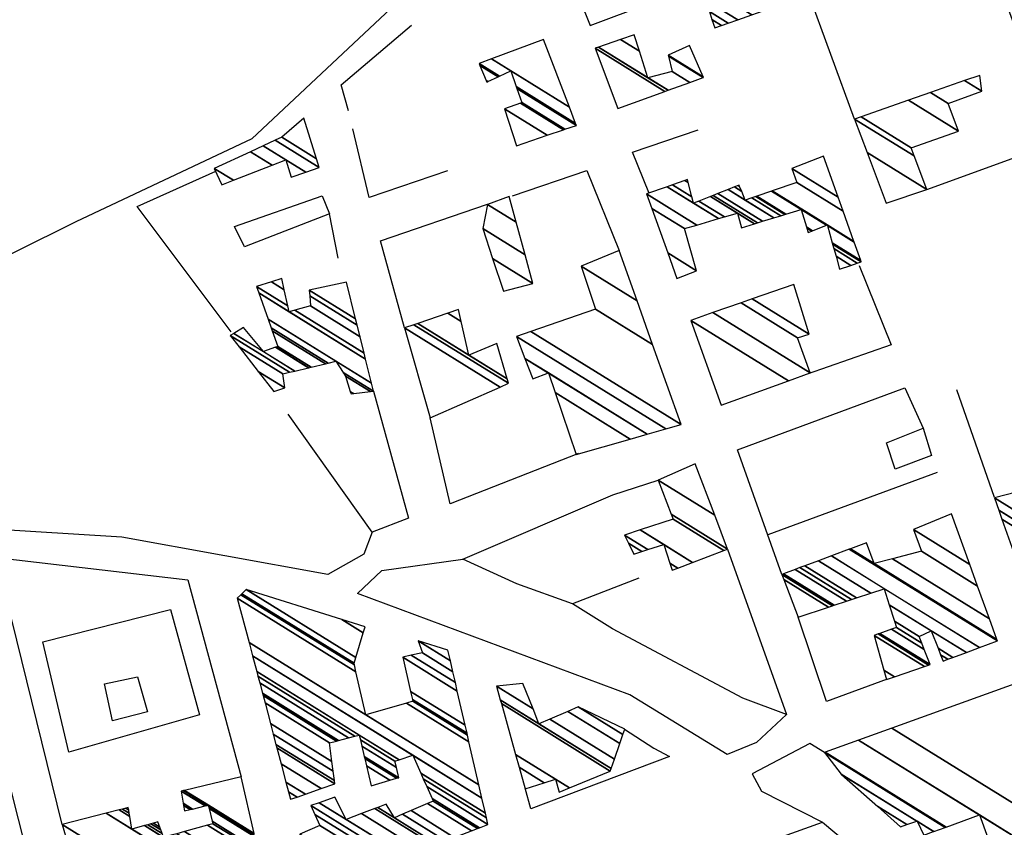
# Model space of a CAD drawing. Extents: x 498410 to 512723, y 4381806 to 4391064.
# Drawn here: x 509786 to 510005, y 4385383 to 4385563 of the extents above; entities that cross this region are included whole.
import ezdxf

# ---------------------------------------------------------------- set-up
doc = ezdxf.new("R2010")
doc.units = 0
doc.header["$MEASUREMENT"] = 0
for name, color, linetype in [('38', 7, 'CONTINUOUS'), ('46', 7, 'CONTINUOUS'), ('47', 7, 'CONTINUOUS'), ('50', 7, 'CONTINUOUS')]:
    doc.layers.add(name, color=color, linetype=linetype)

msp = doc.modelspace()

# ---------------------------------------------------------------- linework, layer by layer
at = {"layer": '38', "color": 7, "linetype": 'Continuous'}
msp.add_lwpolyline([(509936.27, 4385627.02), (509929.63, 4385622.36), (509837.91, 4385536.27), (509798.65, 4385517.78), (509758, 4385497.58), (509732.63, 4385481.66)], dxfattribs=at)
at = {"layer": '46', "color": 1, "linetype": 'Continuous'}
msp.add_line((509857.1, 4385509.69), (509855.14, 4385519.54), dxfattribs=at)
for points in [[(509864.69, 4385448.59), (509862.81, 4385443.72), (509854.81, 4385439.17), (509808.91, 4385447.52), (509709.54, 4385453.68), (509710.46, 4385454.3)], [(509956.94, 4385408.04), (509950.27, 4385401.78), (509943.68, 4385399.13), (509922.03, 4385412.36), (509861.38, 4385434.94), (509866.84, 4385440.05), (509884.83, 4385442.64)], [(509956.94, 4385408.04), (509947.21, 4385411.66), (509918.17, 4385427.07), (509909.25, 4385432.69)], [(509965.37, 4385399.55), (509962.12, 4385401.52), (509949.31, 4385394.79), (509951.33, 4385390.92), (509964.97, 4385384.01)]]:
    msp.add_lwpolyline(points, dxfattribs=at)
at = {"layer": '47', "color": 1, "linetype": 'Continuous'}
for points in [[(509853.53, 4385523.53), (509855.14, 4385519.54), (509836.22, 4385512.16), (509834.02, 4385516.75)], [(509981.11, 4385462.67), (509979.23, 4385468.56), (509987.34, 4385471.81), (509989.18, 4385465.67)], [(509826.21, 4385407.9), (509797.16, 4385399.62), (509791.32, 4385424.21), (509819.76, 4385431.4)], [(509814.65, 4385408.57), (509806.88, 4385406.59), (509805.08, 4385414.81), (509812.4, 4385416.36)], [(509953.54, 4385368.79), (509949.41, 4385378.46), (509964.97, 4385384.01), (509974.09, 4385376.35)]]:
    msp.add_lwpolyline(points, close=True, dxfattribs=at)
at = {"layer": '50', "color": 1, "linetype": 'Continuous'}
for p, q in [((509988.2, 4385524.92), (510017.23, 4385535.52)), ((509988.2, 4385524.92), (510017.23, 4385535.52)), ((510003.27, 4385456.34), (509994.83, 4385480.3)), ((510003.27, 4385456.34), (509994.83, 4385480.3)), ((509990.47, 4385461.95), (509952.79, 4385448)), ((509990.47, 4385461.95), (509952.79, 4385448)), ((509943.81, 4385444.85), (509956.94, 4385408.04)), ((509943.81, 4385444.85), (509956.94, 4385408.04))]:
    msp.add_line(p, q, dxfattribs=at)
for points in [[(509972.08, 4385540.66), (509961.55, 4385569.52), (509999.98, 4385582.45), (510024.13, 4385516.72)], [(509859.4, 4385542.46), (509857.79, 4385548.24), (509873.46, 4385561.58)], [(509859.4, 4385542.46), (509857.79, 4385548.24), (509873.46, 4385561.58)], [(509881.48, 4385529.08), (509864.03, 4385523.18), (509860.37, 4385538.45)], [(509881.48, 4385529.08), (509864.03, 4385523.18), (509860.37, 4385538.45)], [(509926.24, 4385524.3), (509922.67, 4385533.25), (509937.27, 4385538.26)], [(509926.24, 4385524.3), (509922.67, 4385533.25), (509937.27, 4385538.26)], [(509833.3, 4385493.25), (509812.31, 4385521.19), (509829.89, 4385529.02)], [(509895.91, 4385523.51), (509912.46, 4385529.19), (509919.66, 4385511.37)], [(509895.91, 4385523.51), (509912.46, 4385529.19), (509919.66, 4385511.37)], [(509871.89, 4385494.13), (509866.5, 4385513.5), (509890.38, 4385521.67)], [(509871.89, 4385494.13), (509866.5, 4385513.5), (509890.38, 4385521.67)], [(509973.13, 4385508), (509980.2, 4385490.37), (509961.54, 4385483.84)], [(509973.13, 4385508), (509980.2, 4385490.37), (509961.54, 4385483.84)], [(509864.98, 4385480.01), (509872.79, 4385451.75), (509864.69, 4385448.59), (509845.96, 4385474.94)], [(509955.89, 4385439.22), (509946.05, 4385466.99), (509983.25, 4385480.77), (509987.34, 4385471.81)], [(509910.62, 4385466.13), (509882.04, 4385454.96), (509877.59, 4385474.06)], [(509924.01, 4385438.34), (509909.25, 4385432.69), (509896.88, 4385437.14), (509884.83, 4385442.64), (509918.26, 4385456.96), (509928.32, 4385460.23)], [(509795.67, 4385383.47), (509780.98, 4385442.95), (509823.59, 4385438.03), (509835.47, 4385394.13)], [(509979.31, 4385415.85), (509965.85, 4385410.89), (509959.52, 4385429.7)], [(509979.31, 4385415.85), (509965.85, 4385410.89), (509959.52, 4385429.7)], [(509920.83, 4385404.76), (509927.42, 4385400.49), (509930.91, 4385398.68), (509899.99, 4385386.96), (509898.71, 4385391.6)], [(509920.83, 4385404.76), (509927.42, 4385400.49), (509930.91, 4385398.68), (509899.99, 4385386.96), (509898.71, 4385391.6)]]:
    msp.add_lwpolyline(points, dxfattribs=at)

# ---------------------------------------------------------------- meshes
at = {"layer": '47', "color": 1, "linetype": 'Continuous'}
mesh = msp.add_polyface(dxfattribs=at)
corners = [(509913.24, 4385561.47), (509914.87, 4385573.7), (509926.51132, 4385566.482313), (509906.184836, 4385579.084853), (509905.59, 4385580.57), (509914.29587, 4385575.172309), (509916.033231, 4385574.095135), (509927.630254, 4385566.904912), (509905.59, 4385580.57), (509908.245183, 4385581.22718), (509913.111239, 4385578.210196), (509918.433382, 4385574.910436), (509940.95, 4385560.95), (509929.939006, 4385567.776881), (509909.959903, 4385581.651587), (509912.346204, 4385580.172067), (509919.983402, 4385575.436959), (509942.479737, 4385561.489098), (509940.335926, 4385562.818273), (509931.43, 4385568.34), (509911.61, 4385582.06), (509921.475006, 4385575.943638), (509943.951823, 4385562.007879), (509939.744995, 4385564.616137), (509930.944986, 4385570.072195), (509923.643105, 4385576.680114), (509946.091551, 4385562.761945), (509938.886056, 4385567.229394), (509930.24, 4385572.59), (509926.763105, 4385577.739939), (509949.170724, 4385563.847083), (509937.65, 4385570.99), (509933.31223, 4385573.679443), (509929.370802, 4385578.625741), (509951.744298, 4385564.754041), (509935.88, 4385574.59), (509930.82554, 4385579.119897), (509953.18, 4385565.26), (509946.87, 4385584.57)]
mesh.append_faces([[corners[k] for k in face] for face in [(0, 0, 2, 3), (3, 1, 5, 8), (1, 2, 7, 6), (4, 5, 10, 9), (6, 7, 13, 11), (9, 10, 15, 14), (11, 13, 19, 16), (12, 12, 17, 18), (14, 15, 20, 20), (16, 19, 24, 21), (18, 17, 22, 23), (21, 24, 28, 25), (23, 22, 26, 27), (25, 28, 32, 29), (27, 26, 30, 31), (29, 32, 35, 33), (31, 30, 34, 35), (33, 34, 37, 36), (36, 37, 38, 38)]], dxfattribs={"vtx0": -1, "vtx2": -1, "color": 1})
mesh = msp.add_polyface(dxfattribs=at)
corners = [(509919.35, 4385543), (509914.3, 4385556.41), (509929.815622, 4385546.790223), (509914.3, 4385556.41), (509915.046875, 4385556.665803), (509926.04, 4385549.85), (509930.547545, 4385547.055295), (509919.992763, 4385558.359755), (509924.175176, 4385555.766634), (509931.46, 4385551.25), (509935.39442, 4385548.810636), (509923.03, 4385559.4), (509930.65921, 4385554.669845), (509938.370854, 4385549.88858), (509930.643297, 4385554.737802), (509938.43, 4385549.91), (509930.61, 4385554.88), (509938.357869, 4385550.076275), (509935.35, 4385557.01)]
mesh.append_faces([[corners[k] for k in face] for face in [(0, 0, 2, 3), (1, 2, 6, 4), (4, 5, 8, 7), (5, 6, 10, 9), (7, 8, 11, 11), (9, 10, 13, 12), (12, 13, 15, 14), (14, 15, 17, 16), (16, 17, 18, 18)]], dxfattribs={"vtx0": -1, "vtx2": -1, "color": 1})
mesh = msp.add_polyface(dxfattribs=at)
corners = [(509896.77, 4385534.69), (509896.77, 4385534.69), (509894.1, 4385542.96), (509903.652535, 4385537.037372), (509897.685265, 4385544.216691), (509890.18, 4385548.87), (509907.273066, 4385538.272198), (509897.98, 4385544.32), (509890.443051, 4385548.992953), (509890.023665, 4385549.252975), (509907.5707, 4385538.373709), (509896.899518, 4385547.459177), (509892.713818, 4385550.054336), (509888.674113, 4385552.558977), (509910.14, 4385539.25), (509896.752113, 4385547.887441), (509893.023609, 4385550.199136), (509888.49, 4385553.01), (509909.970329, 4385539.692069), (509895.55, 4385551.38), (509891.245705, 4385554.048689), (509908.586632, 4385543.297211), (509902.79, 4385558.4)]
mesh.append_faces([[corners[k] for k in face] for face in [(0, 1, 3, 2), (2, 3, 6, 4), (5, 5, 8, 9), (4, 6, 10, 7), (9, 8, 12, 13), (7, 10, 14, 11), (13, 12, 16, 17), (11, 14, 18, 15), (17, 16, 19, 20), (15, 18, 21, 19), (20, 21, 22, 22)]], dxfattribs={"vtx0": -1, "vtx2": -1, "color": 1})
mesh = msp.add_polyface(dxfattribs=at)
corners = [(509979.13, 4385521.89), (509988.2, 4385524.92), (509974.893107, 4385533.170352), (509985.342933, 4385532.436903), (509972.08, 4385540.66), (509984.65, 4385534.26), (509973.518213, 4385541.161774), (509995.24, 4385537.94), (509984.093024, 4385544.851191), (509992.95, 4385544.12), (509989.006038, 4385546.56528), (510000.39, 4385546.86), (509996.594949, 4385549.212954), (509999.94, 4385550.38), (509999.94, 4385550.38)]
mesh.append_faces([[corners[k] for k in face] for face in [(0, 0, 1, 2), (2, 1, 3, 4), (4, 3, 5, 6), (6, 5, 7, 8), (8, 7, 9, 10), (10, 9, 11, 12), (12, 11, 14, 13)]], dxfattribs={"vtx0": -1, "vtx2": -1, "color": 1})
mesh = msp.add_polyface(dxfattribs=at)
corners = [(509831.17, 4385525.96), (509833.815246, 4385527.000722), (509829.51, 4385529.67), (509846.65, 4385527.74), (509842.396836, 4385530.376987), (509837.547382, 4385533.383677), (509849.911079, 4385528.842705), (509845.48, 4385531.59), (509840.435025, 4385534.717914), (509852.89, 4385529.85), (509843.072821, 4385535.936709), (509844.53, 4385536.61), (509852.282858, 4385531.803182), (509844.53, 4385536.61), (509849.48, 4385540.82)]
mesh.append_faces([[corners[k] for k in face] for face in [(0, 0, 1, 2), (2, 1, 4, 5), (5, 4, 7, 8), (3, 3, 6, 7), (8, 6, 9, 10), (10, 9, 12, 13), (11, 12, 14, 14)]], dxfattribs={"vtx0": -1, "vtx2": -1, "color": 1})
mesh = msp.add_polyface(dxfattribs=at)
corners = [(509932.5, 4385505.13), (509936.89, 4385506.85), (509930.471059, 4385510.829781), (509934.22, 4385516.24), (509926.93805, 4385520.754852), (509925.79, 4385523.98), (509936.974722, 4385517.045406), (509925.79, 4385523.98), (509930.345232, 4385525.578591), (509936.23, 4385521.93), (509941.822338, 4385518.462717), (509931.540221, 4385525.997954), (509935.874252, 4385523.310829), (509937.374812, 4385522.380473), (509946.94, 4385516.45), (509943.094028, 4385518.834525), (509934.289713, 4385526.962847), (509935.055728, 4385526.487913), (509940.008855, 4385523.416946), (509949.823776, 4385517.331636), (509946.02, 4385519.69), (509934.88, 4385527.17), (509940.574356, 4385523.639466), (509950.442893, 4385517.520914), (509941.606229, 4385524.045498), (509968.76, 4385507.21), (509951.572598, 4385517.866291), (509943.942177, 4385524.964673), (509947.74, 4385522.61), (509971.221831, 4385508.051126), (509967.951092, 4385510.079003), (509954.130016, 4385518.648152), (509945.34098, 4385525.51509), (509946.950667, 4385524.517074), (509949.217628, 4385523.111545), (509972.696016, 4385508.554805), (509967.466705, 4385511.797009), (509961.72, 4385515.36), (509955.661439, 4385519.116344), (509946.160785, 4385525.837676), (509946.488058, 4385525.634764), (509950.08363, 4385523.405488), (509973.56, 4385508.85), (509967.182818, 4385512.803891), (509962.533451, 4385515.686526), (509961.424666, 4385516.373979), (509956.55897, 4385519.390739), (509946.37, 4385525.92), (509950.304635, 4385523.480503), (509973.463127, 4385509.122101), (509967.110369, 4385513.060848), (509962.741044, 4385515.769856), (509961.349297, 4385516.632747), (509956.788021, 4385519.460765), (509953.616057, 4385524.604484), (509972.011633, 4385513.199118), (509966.024839, 4385516.910965), (509965.851517, 4385517.018426), (509960.22, 4385520.51), (509953.75284, 4385524.650912), (509971.951676, 4385513.367525), (509965.98, 4385517.07), (509959.23, 4385526.51), (509969.550874, 4385520.110997), (509958.11, 4385529.67), (509968.424434, 4385523.27499), (509965.19, 4385532.36)]
mesh.append_faces([[corners[k] for k in face] for face in [(0, 0, 1, 2), (2, 1, 3, 4), (4, 3, 6, 7), (5, 6, 10, 8), (8, 9, 12, 11), (9, 10, 15, 13), (11, 12, 17, 16), (13, 15, 20, 18), (14, 14, 19, 20), (16, 17, 21, 21), (18, 19, 23, 22), (22, 23, 26, 24), (24, 26, 31, 27), (25, 25, 29, 30), (27, 28, 33, 32), (28, 31, 38, 34), (30, 29, 35, 36), (32, 33, 40, 39), (34, 38, 46, 41), (37, 37, 44, 45), (36, 35, 42, 43), (39, 40, 47, 47), (41, 46, 53, 48), (45, 44, 51, 52), (43, 42, 49, 50), (48, 53, 58, 54), (52, 51, 57, 58), (50, 49, 55, 56), (54, 57, 61, 59), (56, 55, 60, 61), (59, 60, 63, 62), (62, 63, 65, 64), (64, 65, 66, 66)]], dxfattribs={"vtx0": -1, "vtx2": -1, "color": 1})
mesh = msp.add_polyface(dxfattribs=at)
corners = [(509893.91, 4385502.28), (509893.91, 4385502.28), (509891.496085, 4385509.57388), (509900.47, 4385504.01), (509889.28, 4385516.27), (509898.730002, 4385510.410943), (509890.33, 4385521.65), (509896.758248, 4385517.664448), (509895.21, 4385523.36)]
mesh.append_faces([[corners[k] for k in face] for face in [(0, 1, 3, 2), (2, 3, 5, 4), (4, 5, 7, 6), (6, 7, 8, 8)]], dxfattribs={"vtx0": -1, "vtx2": -1, "color": 1})
mesh = msp.add_polyface(dxfattribs=at)
corners = [(509910.06, 4385465.92), (509922.100742, 4385469.360212), (509905.388463, 4385479.721924), (509900.44, 4385482.79), (509925.911434, 4385470.448981), (509903.91, 4385484.09), (509898.69346, 4385487.324285), (509896.8, 4385492.24), (509930.042685, 4385471.629339), (509896.8, 4385492.24), (509899.990853, 4385493.338669), (509933.44, 4385472.6), (509914.4, 4385498.3), (509927.105312, 4385490.422632), (509911.17, 4385507.87), (509923.655388, 4385500.128986), (509919.66, 4385511.37)]
mesh.append_faces([[corners[k] for k in face] for face in [(0, 0, 1, 2), (3, 3, 5, 6), (2, 1, 4, 5), (6, 4, 8, 9), (7, 8, 11, 10), (10, 11, 13, 12), (12, 13, 15, 14), (14, 15, 16, 16)]], dxfattribs={"vtx0": -1, "vtx2": -1, "color": 1})
mesh = msp.add_polyface(dxfattribs=at)
corners = [(509842.8, 4385479.98), (509845.24, 4385480.76), (509839.3182, 4385484.431551), (509844.77, 4385483.87), (509835.037962, 4385489.903921), (509846.276767, 4385484.231726), (509833.07, 4385492.42), (509847.427185, 4385484.507904), (509833.871253, 4385492.912662), (509840.44, 4385488.84), (509850.526657, 4385485.251987), (509836.03, 4385494.24), (509843.171205, 4385489.812411), (509859.98, 4385479.41), (509850.548913, 4385485.25733), (509843.190817, 4385489.819393), (509860.612027, 4385479.485843), (509859.796442, 4385479.99151), (509851.092708, 4385485.387877), (509843.67, 4385489.99), (509864.28401, 4385479.926481), (509858.73, 4385483.37), (509854.252076, 4385486.146339), (509842.421857, 4385493.481145), (509864.98, 4385480.01), (509858.186752, 4385484.221854), (509854.850905, 4385486.290099), (509842.185283, 4385494.142859), (509864.539257, 4385481.787614), (509856.6, 4385486.71), (509841.494284, 4385496.075634), (509846.17, 4385497.74), (509863.202296, 4385487.179876), (509839.398187, 4385501.938564), (509838.89, 4385503.36), (509845.885303, 4385499.02287), (509847.413825, 4385498.075178), (509862.878157, 4385488.487201), (509838.89, 4385503.36), (509842.229636, 4385504.408077), (509845.082782, 4385502.63911), (509850.92, 4385499.02), (509861.964453, 4385492.172374), (509844.53, 4385505.13), (509850.75945, 4385501.267704), (509861.335087, 4385494.710747), (509850.67, 4385502.52), (509860.984439, 4385496.124987), (509858.96, 4385504.29)]
mesh.append_faces([[corners[k] for k in face] for face in [(0, 0, 1, 2), (2, 1, 3, 4), (4, 3, 5, 6), (6, 5, 7, 8), (8, 9, 11, 11), (9, 7, 10, 12), (12, 10, 14, 15), (15, 14, 18, 19), (13, 13, 16, 17), (19, 18, 22, 23), (17, 16, 20, 21), (23, 22, 26, 27), (21, 20, 24, 25), (27, 26, 29, 30), (25, 24, 28, 29), (30, 28, 32, 33), (33, 31, 35, 38), (31, 32, 37, 36), (34, 35, 40, 39), (36, 37, 42, 41), (39, 40, 43, 43), (41, 42, 45, 44), (44, 45, 47, 46), (46, 47, 48, 48)]], dxfattribs={"vtx0": -1, "vtx2": -1, "color": 1})
mesh = msp.add_polyface(dxfattribs=at)
corners = [(509942.35, 4385476.93), (509935.6, 4385495.81), (509957.342304, 4385482.329643), (509935.6, 4385495.81), (509940.543892, 4385497.535515), (509962.23, 4385484.09), (509946.817394, 4385499.72509), (509959.39, 4385491.93), (509949.284836, 4385500.586276), (509961.94, 4385492.74), (509958.55, 4385503.82)]
mesh.append_faces([[corners[k] for k in face] for face in [(0, 0, 2, 3), (1, 2, 5, 4), (4, 5, 7, 6), (6, 7, 9, 8), (8, 9, 10, 10)]], dxfattribs={"vtx0": -1, "vtx2": -1, "color": 1})
mesh = msp.add_polyface(dxfattribs=at)
corners = [(509877.59, 4385474.06), (509871.89, 4385494.13), (509893.147106, 4385480.950468), (509871.89, 4385494.13), (509873.960647, 4385494.836924), (509895.02, 4385481.78), (509874.821621, 4385495.130862), (509886.21, 4385488.07), (509894.726844, 4385482.789506), (509881.508517, 4385497.413784), (509884.480703, 4385495.571011), (509892.45, 4385490.63), (509883.87, 4385498.22)]
mesh.append_faces([[corners[k] for k in face] for face in [(0, 0, 2, 3), (1, 2, 5, 4), (4, 5, 8, 6), (6, 7, 10, 9), (7, 8, 11, 11), (9, 10, 12, 12)]], dxfattribs={"vtx0": -1, "vtx2": -1, "color": 1})
mesh = msp.add_polyface(dxfattribs=at)
corners = [(509922.93, 4385443.72), (509931.47, 4385440.14), (509924.7479, 4385444.307742), (509921.729379, 4385446.179242), (509932.70964, 4385440.613153), (509930.955128, 4385441.700961), (509926.064256, 4385444.733331), (509920.86, 4385447.96), (509936.020492, 4385441.876857), (509929.58, 4385445.87), (509924.352341, 4385449.111179), (509942.948386, 4385444.521134), (509931.66, 4385451.52), (509943.81, 4385444.85), (509931.225811, 4385452.652272), (509943.81, 4385444.85), (509928.32, 4385460.23), (509940.937832, 4385452.40687), (509936.6, 4385463.82)]
mesh.append_faces([[corners[k] for k in face] for face in [(0, 0, 2, 3), (3, 2, 6, 7), (1, 1, 4, 5), (7, 6, 9, 10), (5, 4, 8, 9), (10, 8, 11, 12), (12, 11, 13, 14), (14, 15, 17, 16), (16, 17, 18, 18)]], dxfattribs={"vtx0": -1, "vtx2": -1, "color": 1})
mesh = msp.add_polyface(dxfattribs=at)
corners = [(510013.42, 4385427.63), (510031.89, 4385434.81), (510004.885683, 4385451.552836), (510011.7, 4385448.86), (510031.180243, 4385436.782134), (510004.183901, 4385453.520026), (510003.21, 4385456.25), (510010.537627, 4385451.706828), (510013.902182, 4385449.620784), (510030.195274, 4385439.51897), (510003.21, 4385456.25), (510008.16, 4385457.53), (510018.406736, 4385451.176963), (510028.180527, 4385445.117155), (510025.16, 4385453.51)]
mesh.append_faces([[corners[k] for k in face] for face in [(0, 0, 1, 2), (2, 1, 4, 5), (5, 3, 7, 10), (3, 4, 9, 8), (6, 7, 11, 11), (8, 9, 13, 12), (12, 13, 14, 14)]], dxfattribs={"vtx0": -1, "vtx2": -1, "color": 1})
mesh = msp.add_polyface(dxfattribs=at)
corners = [(509979.18, 4385415.81), (509959.52, 4385429.7), (509980.949902, 4385416.413334), (509978.606208, 4385417.866438), (509959.52, 4385429.7), (509956.313892, 4385438.108306), (509987.631717, 4385418.691069), (509976.44, 4385425.63), (509966.276932, 4385431.931162), (509955.89, 4385439.22), (509988.515145, 4385418.992217), (509977.307836, 4385425.940815), (509967.170291, 4385432.226153), (509956.252703, 4385439.355317), (509988.89, 4385419.12), (509977.676076, 4385426.072699), (509967.549361, 4385432.351323), (509958.852498, 4385440.325246), (509991.78, 4385419.91), (509987.583298, 4385422.51198), (509980.315553, 4385427.018025), (509970.266464, 4385433.248519), (509959.930491, 4385440.727422), (509992.861978, 4385420.309706), (509991.233848, 4385421.319156), (509987.04148, 4385423.918449), (509981.41, 4385427.41), (509971.393099, 4385433.620538), (509961.027709, 4385441.136771), (509993.963251, 4385420.71654), (509990.677956, 4385422.753443), (509986.49, 4385425.35), (509980.982545, 4385428.764655), (509972.539825, 4385433.999191), (509964.023843, 4385442.254566), (509996.970461, 4385421.827468), (509989.16, 4385426.67), (509979.815309, 4385432.463764), (509975.671152, 4385435.033166), (509966.912356, 4385443.332209), (509999.869651, 4385422.898491), (509978.69, 4385436.03), (509970.907935, 4385444.822875), (510003.88, 4385424.38), (509971.165353, 4385444.918913), (509976.47, 4385441.63), (510003.761359, 4385424.709196), (509974.76, 4385446.26), (509980.522167, 4385442.687423), (510002.104633, 4385429.306166), (509986.97, 4385444.37), (509999.468439, 4385436.620894), (509985.2, 4385449.21), (509997.731517, 4385441.440386), (509993.67, 4385452.71)]
mesh.append_faces([[corners[k] for k in face] for face in [(0, 0, 2, 3), (1, 4, 8, 5), (3, 2, 6, 7), (5, 8, 12, 9), (7, 6, 10, 11), (9, 12, 16, 13), (11, 10, 14, 15), (13, 16, 21, 17), (15, 14, 19, 20), (17, 21, 27, 22), (20, 19, 25, 26), (18, 18, 23, 24), (22, 27, 33, 28), (26, 25, 31, 32), (24, 23, 29, 30), (28, 33, 38, 34), (32, 31, 36, 37), (30, 29, 35, 36), (34, 38, 41, 39), (37, 35, 40, 41), (39, 40, 43, 42), (42, 43, 46, 44), (44, 45, 47, 47), (45, 46, 49, 48), (48, 49, 51, 50), (50, 51, 53, 52), (52, 53, 54, 54)]], dxfattribs={"vtx0": -1, "vtx2": -1, "color": 1})
mesh = msp.add_polyface(dxfattribs=at)
corners = [(509851.7, 4385368.5), (509862.52551, 4385372.698901), (509848.54, 4385381.37), (509867.156658, 4385374.495189), (509853.02, 4385383.26), (509868.953863, 4385375.192272), (509851.907007, 4385385.761424), (509846.49, 4385389.12), (509870.353862, 4385375.735291), (509851.04, 4385387.71), (509847.946333, 4385389.628092), (509846.043555, 4385390.807825), (509872.128331, 4385376.423556), (509852.884636, 4385388.354761), (509858.86, 4385384.65), (509849.792204, 4385390.272087), (509845.477696, 4385392.947108), (509875.500355, 4385377.731467), (509856.39, 4385389.58), (509862.271816, 4385385.933239), (509853.299913, 4385391.495872), (509844.402393, 4385397.012387), (509878.432459, 4385378.868745), (509865.238521, 4385387.049064), (509856.35, 4385392.56), (509843.467376, 4385400.547303), (509879.097102, 4385379.126541), (509865.911008, 4385387.301997), (509869.64, 4385384.99), (509856.254257, 4385393.28924), (509843.255429, 4385401.34859), (509880.98383, 4385379.858348), (509867.82, 4385388.02), (509871.448077, 4385385.77057), (509855.982472, 4385395.359337), (509842.653771, 4385403.623211), (509882.955083, 4385380.622939), (509873.337157, 4385386.58611), (509864.46, 4385392.09), (509855.698511, 4385397.522175), (509842.02516, 4385405.999734), (509886.762835, 4385382.099856), (509876.986178, 4385388.16144), (509868.626247, 4385393.344647), (509863.410135, 4385396.578667), (509855.15, 4385401.7), (509840.810908, 4385410.590322), (509888.112937, 4385382.623521), (509878.28, 4385388.72), (509870.10346, 4385393.789503), (509863.037888, 4385398.1702), (509856.699348, 4385402.100132), (509840.380375, 4385412.217992), (509888.539333, 4385382.788908), (509878.01367, 4385389.31488), (509870.57, 4385393.93), (509862.920323, 4385398.672845), (509857.18867, 4385402.226503), (509840.244402, 4385412.73205), (509890.45, 4385383.53), (509876.820255, 4385391.980523), (509870.065057, 4385396.168786), (509862.393518, 4385400.925185), (509859.381311, 4385402.792771), (509839.63511, 4385415.035532), (509890.45, 4385383.53), (509876.051995, 4385393.696525), (509869.74, 4385397.61), (509862.054388, 4385402.375125), (509860.79282, 4385403.157305), (509839.24288, 4385416.518395), (509890.117726, 4385384.975689), (509875.498362, 4385394.933135), (509870.67214, 4385397.925421), (509861.81, 4385403.42), (509838.960226, 4385417.586995), (509889.878278, 4385386.017501), (509873.7, 4385398.95), (509838.042082, 4385421.05812), (509889.100483, 4385389.401609), (509837.248831, 4385424.057079), (509863.26, 4385407.93), (509888.428488, 4385392.325388), (509834.64, 4385433.92), (509861.060524, 4385417.539119), (509872.329603, 4385410.552223), (509886.218445, 4385401.941059), (509835.459171, 4385434.694341), (509860.718487, 4385419.033415), (509873.74, 4385410.96), (509885.874765, 4385403.436374), (509835.671096, 4385434.894668), (509860.63, 4385419.42), (509873.650384, 4385411.347285), (509885.785853, 4385403.823222), (509836.65, 4385435.82), (509861.019589, 4385420.710711), (509873.236436, 4385413.136193), (509885.375158, 4385405.610114), (509857.880709, 4385429.19544), (509862.682081, 4385426.218562), (509871.47, 4385420.77), (509883.622599, 4385413.235317), (509863.09, 4385427.57), (509873.375463, 4385421.192952), (509883.192581, 4385415.106281), (509875.84, 4385421.74), (509882.636394, 4385417.526196), (509874.92, 4385424.4), (509882.076314, 4385419.963043), (509881.53, 4385422.34)]
mesh.append_faces([[corners[k] for k in face] for face in [(0, 0, 1, 2), (2, 1, 3, 4), (4, 3, 5, 6), (7, 7, 10, 11), (6, 5, 8, 9), (11, 10, 15, 16), (9, 8, 12, 13), (16, 15, 20, 21), (13, 14, 18, 18), (14, 12, 17, 19), (21, 20, 24, 25), (19, 17, 22, 23), (25, 24, 29, 30), (23, 22, 26, 27), (30, 29, 34, 35), (27, 28, 32, 32), (28, 26, 31, 33), (35, 34, 39, 40), (33, 31, 36, 37), (40, 39, 45, 46), (38, 38, 43, 44), (37, 36, 41, 42), (46, 45, 51, 52), (44, 43, 49, 50), (42, 41, 47, 48), (52, 51, 57, 58), (50, 49, 55, 56), (48, 47, 53, 54), (58, 57, 63, 64), (56, 55, 61, 62), (54, 53, 59, 60), (64, 63, 69, 70), (62, 61, 67, 68), (60, 65, 71, 66), (70, 69, 74, 75), (68, 67, 73, 74), (66, 71, 76, 72), (75, 73, 77, 78), (72, 76, 79, 77), (78, 79, 82, 80), (80, 81, 84, 83), (81, 82, 86, 85), (83, 84, 88, 87), (85, 86, 90, 89), (87, 88, 92, 91), (89, 90, 94, 93), (91, 92, 96, 95), (93, 94, 98, 97), (95, 96, 100, 99), (97, 98, 102, 101), (99, 100, 103, 103), (101, 102, 105, 104), (104, 105, 107, 106), (106, 107, 109, 108), (108, 109, 110, 110)]], dxfattribs={"vtx0": -1, "vtx2": -1, "color": 1})
mesh = msp.add_polyface(dxfattribs=at)
corners = [(509898.76, 4385391.45), (509906.3, 4385390.73), (509902.976013, 4385392.790892), (509897.41769, 4385396.237085), (509908.621621, 4385391.676977), (509905.52, 4385393.6), (509896.607725, 4385399.125663), (509917.7, 4385395.38), (509893.440471, 4385410.421052), (509901.81, 4385405.94), (509917.9001, 4385395.964043), (509893.200133, 4385411.278168), (509892.35, 4385414.31), (509900.484597, 4385409.266502), (509904.196472, 4385406.965117), (509918.607904, 4385398.029944), (509892.35, 4385414.31), (509898.24, 4385414.9), (509908.238012, 4385408.701173), (509919.806584, 4385401.528591), (509910.54, 4385409.69), (509920.48933, 4385403.521357), (509920.9, 4385404.72)]
mesh.append_faces([[corners[k] for k in face] for face in [(0, 0, 2, 3), (3, 2, 5, 6), (1, 1, 4, 5), (6, 4, 7, 8), (8, 7, 10, 11), (11, 9, 13, 16), (9, 10, 15, 14), (12, 13, 17, 17), (14, 15, 19, 18), (18, 19, 21, 20), (20, 21, 22, 22)]], dxfattribs={"vtx0": -1, "vtx2": -1, "color": 1})
mesh = msp.add_polyface(dxfattribs=at)
corners = [(509982.33, 4385383.01), (509987.51, 4385381.13), (509983.706913, 4385383.487937), (509977.269659, 4385387.479072), (509989.679466, 4385381.921609), (509985.990089, 4385384.209045), (509985.916262, 4385384.254818), (509969.15, 4385394.65), (509989.722415, 4385381.937281), (509985.96, 4385384.27), (509969.087454, 4385394.731078), (509992.275056, 4385382.868706), (509965.37, 4385399.55), (510003.35, 4385376.19), (509992.465762, 4385382.938292), (509965.561428, 4385399.619138), (510003.35, 4385376.19), (509999.87, 4385385.64), (509972.993713, 4385402.303457), (510011.12526, 4385378.661672), (509980.415941, 4385404.984144), (510018.89, 4385381.13), (510007.76, 4385414.86)]
mesh.append_faces([[corners[k] for k in face] for face in [(0, 0, 2, 3), (3, 2, 6, 7), (1, 1, 4, 5), (7, 6, 9, 10), (5, 4, 8, 9), (10, 8, 11, 12), (12, 11, 14, 15), (15, 14, 17, 18), (13, 16, 19, 17), (18, 19, 21, 20), (20, 21, 22, 22)]], dxfattribs={"vtx0": -1, "vtx2": -1, "color": 1})
mesh = msp.add_polyface(dxfattribs=at)
corners = [(509743.13, 4385330.21), (509743.13, 4385330.21), (509740.24, 4385338.6), (509749.849411, 4385332.642108), (509745.738006, 4385340.604394), (509738.6, 4385345.03), (509755.362058, 4385334.637425), (509754.114275, 4385343.65811), (509747.45, 4385347.79), (509735.897633, 4385354.952536), (509763.760634, 4385337.67731), (509758.052215, 4385345.093755), (509746.01, 4385352.56), (509734.627168, 4385359.617423), (509767.709061, 4385339.106454), (509766.6, 4385348.21), (509754.541043, 4385355.686624), (509731.869467, 4385369.743136), (509776.279609, 4385342.208585), (509765.832583, 4385349.96197), (509761.11, 4385352.89), (509755.834668, 4385356.160737), (509731.451297, 4385371.278571), (509777.579224, 4385342.678984), (509764.02, 4385354.1), (509760.277098, 4385356.420622), (509758.890117, 4385357.280558), (509730.463608, 4385374.905161), (509780.648821, 4385343.790033), (509759.98, 4385357.68), (509730.111298, 4385376.198772), (509781.743752, 4385344.186345), (509726.9, 4385387.99), (509791.724015, 4385347.798727), (509730.138113, 4385389.159953), (509794.96, 4385348.97), (509765.15, 4385401.81), (509784.683489, 4385389.699122), (509771.98, 4385404.37), (509782.651183, 4385397.753804), (509780.51, 4385406.24)]
mesh.append_faces([[corners[k] for k in face] for face in [(0, 1, 3, 2), (2, 3, 6, 4), (5, 5, 8, 9), (4, 6, 10, 7), (9, 8, 12, 13), (7, 10, 14, 11), (13, 12, 16, 17), (11, 14, 18, 15), (17, 16, 21, 22), (15, 18, 23, 19), (22, 21, 26, 27), (20, 20, 24, 25), (19, 23, 28, 24), (27, 26, 29, 30), (25, 28, 31, 29), (30, 31, 33, 32), (32, 33, 35, 34), (34, 35, 37, 36), (36, 37, 39, 38), (38, 39, 40, 40)]], dxfattribs={"vtx0": -1, "vtx2": -1, "color": 1})
mesh = msp.add_polyface(dxfattribs=at)
corners = [(509804.56, 4385352.54), (509812.62, 4385355.75), (509801.689514, 4385362.526966), (509811.28, 4385361.1), (509800.108926, 4385368.026132), (509819.48, 4385357.3), (509812.735003, 4385361.481938), (509799.65983, 4385369.588623), (509823.762087, 4385359.00907), (509817.68, 4385362.78), (509798.133524, 4385374.898931), (509795.67, 4385383.47), (509830.673562, 4385361.767584), (509795.67, 4385383.47), (509805.447148, 4385386.005802), (509811.15, 4385382.47), (509839.109894, 4385365.1347), (509808.329726, 4385386.753428), (509810.686474, 4385385.292231), (509813.987927, 4385383.24531), (509818.19, 4385380.64), (509841.597162, 4385366.127421), (509809.063144, 4385386.943647), (509810.568538, 4385386.010294), (509814.709984, 4385383.442573), (509817.894598, 4385381.468093), (509818.910437, 4385380.838267), (509842.23, 4385366.38), (509809.78426, 4385387.130676), (509810.452581, 4385386.716314), (509815.41993, 4385383.636527), (509817.604151, 4385382.282297), (509819.61879, 4385381.033209), (509829.64, 4385374.82), (509842.04936, 4385367.126124), (509810.36, 4385387.28), (509815.986752, 4385383.791381), (509817.372258, 4385382.932359), (509820.18434, 4385381.188851), (509829.501613, 4385375.412087), (509830.189639, 4385374.985507), (509841.905136, 4385367.721829), (509816.97, 4385384.06), (509821.165382, 4385381.458838), (509829.261557, 4385376.439162), (509831.143081, 4385375.272606), (509841.654956, 4385368.755181), (509822.8473, 4385381.921709), (509828.85, 4385378.2), (509832.77768, 4385375.764815), (509841.226043, 4385370.52678), (509828.002251, 4385383.340374), (509822.89, 4385386.51), (509833.740611, 4385379.782557), (509837.787603, 4385377.273398), (509839.911455, 4385375.956597), (509829.2, 4385383.67), (509824.129167, 4385386.813947), (509822.687181, 4385387.707987), (509834.876941, 4385380.150263), (509838.951655, 4385377.623916), (509839.606012, 4385377.218211), (509829.062759, 4385384.232551), (509824.68096, 4385386.949292), (509822.596866, 4385388.241443), (509835.382942, 4385380.314), (509839.47, 4385377.78), (509828.36851, 4385387.078287), (509827.472279, 4385387.633955), (509822.14, 4385390.94), (509837.942613, 4385381.142286), (509828.236318, 4385387.620143), (509828.003774, 4385387.764322), (509822.675189, 4385391.068076), (509838.43, 4385381.3), (509828.19, 4385387.81), (509822.86271, 4385391.112952), (509838.386618, 4385381.488036), (509835.47, 4385394.13)]
mesh.append_faces([[corners[k] for k in face] for face in [(0, 0, 1, 2), (2, 1, 3, 4), (4, 3, 6, 7), (7, 6, 9, 10), (5, 5, 8, 9), (10, 8, 12, 13), (11, 12, 16, 14), (14, 15, 18, 17), (15, 16, 21, 19), (17, 18, 23, 22), (19, 20, 25, 24), (20, 21, 27, 26), (22, 23, 29, 28), (24, 25, 31, 30), (26, 27, 34, 32), (28, 29, 35, 35), (30, 31, 37, 36), (32, 33, 39, 38), (33, 34, 41, 40), (36, 37, 42, 42), (38, 39, 44, 43), (40, 41, 46, 45), (43, 44, 48, 47), (45, 46, 50, 49), (47, 48, 53, 51), (49, 50, 55, 54), (52, 52, 57, 58), (51, 53, 59, 56), (54, 55, 61, 60), (58, 57, 63, 64), (56, 59, 65, 62), (60, 61, 66, 66), (64, 63, 68, 69), (62, 65, 70, 67), (69, 68, 72, 73), (67, 70, 74, 71), (73, 72, 75, 76), (71, 74, 77, 75), (76, 77, 78, 78)]], dxfattribs={"vtx0": -1, "vtx2": -1, "color": 1})

doc.saveas('drawing.dxf')
